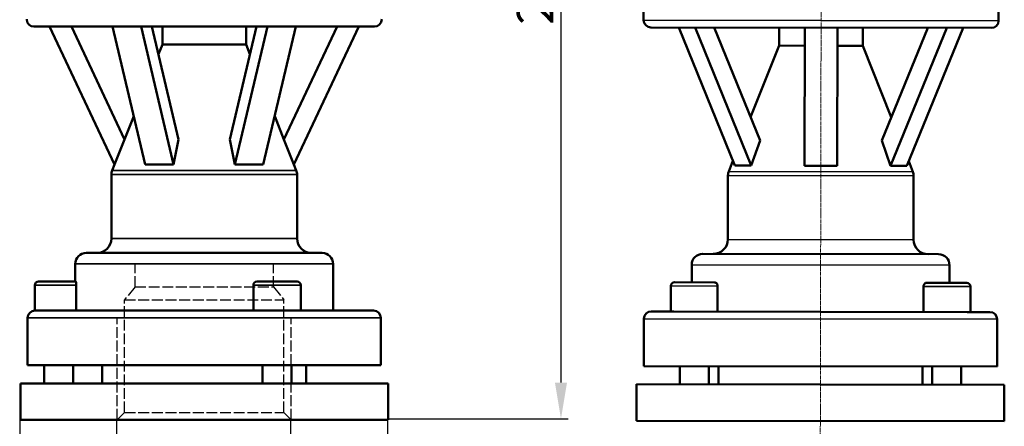
# Model space of a CAD drawing. Extents: x 1804 to 2078, y -639 to -151.
# Drawn here: x 1808 to 2078, y -475 to -363 of the extents above; entities that cross this region are included whole.
import ezdxf

# ---------------------------------------------------------------- set-up
doc = ezdxf.new("R2010")
doc.units = 0
doc.header["$MEASUREMENT"] = 0
for name, pattern in [('AM_ISO02W050', [7.5, 6, -1.5]), ('AM_ISO02W050x2', [3.75, 3, -0.75]), ('CENTER', [2, 1.25, -0.25, 0.25, -0.25]), ('CENTER2', [1.125, 0.75, -0.125, 0.125, -0.125])]:
    doc.linetypes.add(name, pattern=pattern)
for name, color, linetype, lineweight in [('AM_3 ( Verdeckt )', 6, 'AM_ISO02W050', 25), ('AM_5 ( Bemassung)', 3, 'CONTINUOUS', 25), ('AM_7', 4, 'CENTER', 15), ('Sichtbar (ISO)', 7, 'CONTINUOUS', 50), ('Sichtbar schmal (ISO)', 7, 'CONTINUOUS', 35)]:
    doc.layers.add(name, color=color, linetype=linetype, lineweight=lineweight)
doc.styles.add('AUDIT_I_060331094926-0', font='@Arial Unicode MS')
doc.styles.get("Standard").update_dxf_attribs({"font": 'arial.ttf'})
doc.dimstyles.new('AM_DIN$0', dxfattribs={"dimtxt": 3.5, "dimasz": 4, "dimexe": 1, "dimexo": 0, "dimgap": 1.5, "dimtad": 1, "dimdsep": 46, "dimtxsty": 'AUDIT_I_060331094926-0', "dimcen": 0, "dimclrd": 256, "dimclre": 256, "dimclrt": 2, "dimadec": 0, "dimazin": 2, "dimtp": 0.1, "dimtm": 0.1, "dimtfac": 0.71, "dimtmove": 0, "dimatfit": 3, "dimfxl": 1, "dimlwd": -1, "dimlwe": -1, "dimarcsym": 0})

# ---------------------------------------------------------------- blocks, each defined once
blk = doc.blocks.new('*D1')
at = {"layer": 'AM_5 ( Bemassung)', "transparency": 16777216}
for p, q in [((1898.05, -238.28), (1958.52, -238.28)), ((1956.52, -248.28), (1956.52, -463.02)), ((1908.87, -473.02), (1958.52, -473.02))]:
    blk.add_line(p, q, dxfattribs=at)
for points in [[(1954.86, -248.28), (1958.19, -248.28), (1956.52, -238.28)], [(1954.86, -463.02), (1958.19, -463.02), (1956.52, -473.02)]]:
    blk.add_solid(points, dxfattribs=at)
at = {"layer": 'AM_5 ( Bemassung)', "color": 2, "transparency": 16777216, "insert": (1949.42, -353.45), "char_height": 10, "attachment_point": 5, "rotation": 90}
blk.add_mtext('{\\fArial|b0|i0|c0|p34;2}35', dxfattribs=at)
blk = doc.blocks.new('*D2')
at = {"layer": 'AM_5 ( Bemassung)', "transparency": 16777216}
for p, q in [((1807.87, -465.02), (1807.87, -524.74)), ((1908.87, -465.02), (1908.87, -524.74)), ((1898.87, -522.74), (1817.87, -522.74))]:
    blk.add_line(p, q, dxfattribs=at)
for points in [[(1817.87, -521.07), (1817.87, -524.41), (1807.87, -522.74)], [(1898.87, -521.07), (1898.87, -524.41), (1908.87, -522.74)]]:
    blk.add_solid(points, dxfattribs=at)
at = {"layer": 'AM_5 ( Bemassung)', "color": 2, "transparency": 16777216, "insert": (1856.97, -515.63), "char_height": 10, "attachment_point": 5}
blk.add_mtext('%%c 101', dxfattribs=at)
blk = doc.blocks.new('*D5')
at = {"layer": 'AM_5 ( Bemassung)', "transparency": 16777216}
for p, q in [((1834.47, -473.02), (1834.47, -499.98)), ((1882.27, -473.02), (1882.27, -499.98)), ((1844.47, -497.98), (1872.27, -497.98))]:
    blk.add_line(p, q, dxfattribs=at)
for points in [[(1844.47, -496.31), (1844.47, -499.65), (1834.47, -497.98)], [(1872.27, -496.31), (1872.27, -499.65), (1882.27, -497.98)]]:
    blk.add_solid(points, dxfattribs=at)
at = {"layer": 'AM_5 ( Bemassung)', "color": 2, "transparency": 16777216, "insert": (1857.19, -490.73), "char_height": 10, "attachment_point": 5}
blk.add_mtext('G1 1/2', dxfattribs=at)

msp = doc.modelspace()

# ---------------------------------------------------------------- linework, layer by layer
at = {"layer": 'AM_3 ( Verdeckt )', "linetype": 'AM_ISO02W050x2'}
for p, q in [((1839.55, -436.78), (1839.55, -430.28)), ((1877.55, -436.78), (1877.55, -430.28)), ((1839.55, -436.78), (1836.65, -440.28)), ((1839.55, -436.78), (1877.55, -436.78)), ((1877.55, -436.78), (1880.45, -440.28)), ((1836.65, -471.28), (1836.65, -440.28)), ((1836.65, -440.28), (1880.45, -440.28)), ((1880.45, -471.28), (1880.45, -440.28)), ((1834.65, -473.28), (1834.65, -445.28)), ((1834.65, -445.28), (1880.45, -445.28)), ((1882.45, -473.28), (1882.45, -445.28)), ((1836.65, -471.28), (1834.65, -473.28)), ((1836.65, -471.28), (1880.45, -471.28)), ((1880.45, -471.28), (1882.45, -473.28))]:
    msp.add_line(p, q, dxfattribs=at)
at = {"layer": 'AM_7', "linetype": 'CENTER2'}
msp.add_line((2028.19, -234.93), (2027.74, -480.84), dxfattribs=at)
at = {"layer": 'Sichtbar (ISO)'}
for p, q in [((1979.21, -359.5), (1979.21, -363.5)), ((2076.71, -359.68), (2076.71, -363.68)), ((1905.3, -365.28), (1811.8, -365.28)), ((1816.05, -365.28), (1833.9, -403.18)), ((1836.66, -396.27), (1822.07, -365.28)), ((1842.33, -403.18), (1833.4, -365.28)), ((1841.19, -365.28), (1850.12, -403.18)), ((1851.5, -396.27), (1844.2, -365.28)), ((1847.05, -365.28), (1847.05, -370.23)), ((1872.89, -365.28), (1865.6, -396.27)), ((1866.98, -403.18), (1875.9, -365.28)), ((1870.05, -365.28), (1870.05, -370.23)), ((1883.69, -365.28), (1874.77, -403.18)), ((1895.03, -365.28), (1880.44, -396.27)), ((1883.2, -403.18), (1901.05, -365.28)), ((1981.2, -365.5), (2074.7, -365.67)), ((1988.9, -365.52), (2004.29, -403.45)), ((2008.79, -403.45), (1993.4, -365.52)), ((1998.61, -365.53), (2011.19, -396.54)), ((2016.45, -365.57), (2016.44, -370.52)), ((2023.45, -365.58), (2023.38, -403.48)), ((2032.38, -403.5), (2032.45, -365.6)), ((2039.45, -365.61), (2039.44, -370.56)), ((2044.6, -396.6), (2057.3, -365.64)), ((2062.51, -365.65), (2046.98, -403.52)), ((2051.48, -403.53), (2067.01, -365.66)), ((1847.05, -370.23), (1845.99, -372.88)), ((1847.05, -370.23), (1870.05, -370.23)), ((1870.05, -370.23), (1871.1, -372.88)), ((2016.44, -370.52), (2008.58, -390.12)), ((2023.44, -370.53), (2016.44, -370.52)), ((2039.44, -370.56), (2032.44, -370.55)), ((2039.44, -370.56), (2047.23, -390.19)), ((1839.2, -389.9), (1836.66, -396.27)), ((1877.9, -389.9), (1880.44, -396.27)), ((1833.9, -403.18), (1836.66, -396.27)), ((1850.12, -403.18), (1851.5, -396.27)), ((1865.6, -396.27), (1866.98, -403.18)), ((1880.44, -396.27), (1883.2, -403.18)), ((2011.19, -396.54), (2008.79, -403.45)), ((2046.98, -403.52), (2044.6, -396.6)), ((2003.76, -402.14), (2002.59, -405.04)), ((2052.02, -402.23), (2053.17, -405.13)), ((1833.9, -403.18), (1833.26, -404.78)), ((1846.22, -403.18), (1842.33, -403.18)), ((1850.12, -403.18), (1846.22, -403.18)), ((1870.87, -403.18), (1866.98, -403.18)), ((1874.77, -403.18), (1870.87, -403.18)), ((1883.2, -403.18), (1883.83, -404.78)), ((2004.29, -403.45), (2006.54, -403.45)), ((2006.54, -403.45), (2008.79, -403.45)), ((2023.38, -403.48), (2027.88, -403.49)), ((2027.88, -403.49), (2032.38, -403.5)), ((2046.98, -403.52), (2049.23, -403.53)), ((2049.23, -403.53), (2051.48, -403.53)), ((1833.05, -405.89), (1833.05, -423.45)), ((1884.05, -405.89), (1884.05, -423.45)), ((2002.38, -406.15), (2002.35, -423.71)), ((2053.38, -406.24), (2053.35, -423.8)), ((1826.15, -427.45), (1890.95, -427.45)), ((2060.24, -427.81), (1995.44, -427.69)), ((1823.15, -430.45), (1823.15, -435.28)), ((1893.95, -430.45), (1893.95, -443.28)), ((1992.43, -430.69), (1992.43, -435.52)), ((2063.23, -430.82), (2063.22, -435.65)), ((1813.05, -435.28), (1823.26, -435.28)), ((1873.05, -435.28), (1884.05, -435.28)), ((1812.05, -443.28), (1812.05, -436.28)), ((1823.41, -436.28), (1823.41, -443.28)), ((1872.05, -443.28), (1872.05, -436.28)), ((1885.05, -443.28), (1885.05, -436.28)), ((1986.67, -443.51), (1986.68, -436.51)), ((1998.68, -435.53), (1987.68, -435.51)), ((1999.54, -443.54), (1999.55, -436.54)), ((2056.1, -436.64), (2056.08, -443.64)), ((2067.97, -435.66), (2056.97, -435.64)), ((2068.95, -443.66), (2068.96, -436.66)), ((1812.05, -443.28), (1881.8, -443.28)), ((1881.8, -443.28), (1905.05, -443.28)), ((1810.05, -445.28), (1810.05, -458.28)), ((1907.05, -445.28), (1907.05, -458.28)), ((1979.31, -445.5), (1979.28, -458.5)), ((1987.54, -443.51), (1981.31, -443.5)), ((2068.08, -443.66), (1987.54, -443.51)), ((2074.31, -443.67), (2068.08, -443.66)), ((2076.31, -445.67), (2076.28, -458.67)), ((1810.05, -458.28), (1907.05, -458.28)), ((1814.55, -458.28), (1814.55, -463.28)), ((1822.55, -458.28), (1822.55, -463.28)), ((1830.52, -458.28), (1830.52, -463.28)), ((1874.55, -458.28), (1874.55, -463.28)), ((1882.55, -458.28), (1882.55, -463.28)), ((1886.58, -458.28), (1886.58, -463.28)), ((2076.28, -458.67), (1979.28, -458.5)), ((1989.14, -458.52), (1989.13, -463.52)), ((1997.14, -458.53), (1997.13, -463.53)), ((1999.75, -458.54), (1999.74, -463.54)), ((2055.81, -458.64), (2055.8, -463.64)), ((2058.42, -458.64), (2058.42, -463.64)), ((2066.42, -458.66), (2066.42, -463.66)), ((1808.05, -463.28), (1909.05, -463.28)), ((1808.05, -463.28), (1808.05, -473.28)), ((1909.05, -463.28), (1909.05, -473.28)), ((1977.27, -463.5), (1977.26, -473.5)), ((2078.27, -463.68), (1977.27, -463.5)), ((2078.27, -463.68), (2078.26, -473.68)), ((1808.05, -473.28), (1909.05, -473.28)), ((2078.26, -473.68), (1977.26, -473.5))]:
    msp.add_line(p, q, dxfattribs=at)
for centre, radius, start, end in [((1811.8, -363.28), 2, 180, 270), ((1905.3, -363.28), 2, 270, 0), ((1981.21, -363.5), 2, 179.8965, 269.8965), ((2074.71, -363.67), 2, 269.8965, 359.8965), ((1836.05, -405.89), 3, 158.2423, 180), ((1881.05, -405.89), 3, 0, 21.7577), ((2005.38, -406.15), 3, 158.1388, 179.8965), ((2050.38, -406.24), 3, 359.8965, 21.6542), ((1829.05, -423.45), 4, 270, 0), ((1888.05, -423.45), 4, 180, 270), ((1998.35, -423.7), 4, 269.8965, 359.8965), ((2057.35, -423.81), 4, 179.8965, 269.8965), ((1826.15, -430.45), 3, 90, 180), ((1890.95, -430.45), 3, 0, 90), ((1995.43, -430.69), 3, 89.8965, 179.8965), ((2060.23, -430.81), 3, 359.8965, 89.8965), ((1813.05, -436.28), 1, 90, 180), ((1873.05, -436.28), 1, 90, 180), ((1884.05, -436.28), 1, 0, 90), ((1987.68, -436.51), 1, 89.8965, 179.8965), ((2067.96, -436.66), 1, 359.8965, 89.8965), ((1812.05, -445.28), 2, 90, 180), ((1905.05, -445.28), 2, 0, 90), ((1981.31, -445.5), 2, 89.8965, 179.8965), ((2074.31, -445.67), 2, 359.8965, 89.8965)]:
    msp.add_arc(centre, radius, start, end, dxfattribs=at)
for points, knots in [([(1823.26, -435.28), (1823.28, -435.28), (1823.3, -435.32), (1823.34, -435.42), (1823.36, -435.5), (1823.38, -435.69), (1823.39, -435.79), (1823.41, -435.99), (1823.41, -436.09), (1823.41, -436.22), (1823.41, -436.25), (1823.41, -436.28)], [0.566498, 0.566498, 0.566498, 0.566498, 0.6317289, 0.6317289, 0.7137403, 0.7137403, 0.7790031, 0.7790031, 0.8327894, 0.8327894, 0.8472866, 0.8472866, 0.8472866, 0.8472866]), ([(1999.55, -436.54), (1999.55, -436.44), (1999.54, -436.34), (1999.49, -436.15), (1999.46, -436.05), (1999.35, -435.87), (1999.29, -435.79), (1999.12, -435.65), (1999.01, -435.59), (1998.81, -435.54), (1998.75, -435.53), (1998.68, -435.53)], [0, 0, 0, 0, 0.0296772, 0.0296772, 0.0626295, 0.0626295, 0.1045311, 0.1045311, 0.1571406, 0.1571406, 0.1825391, 0.1825391, 0.1825391, 0.1825391]), ([(2056.97, -435.64), (2056.95, -435.64), (2056.93, -435.64), (2056.73, -435.65), (2056.59, -435.71), (2056.38, -435.87), (2056.31, -435.96), (2056.2, -436.14), (2056.16, -436.24), (2056.12, -436.38), (2056.11, -436.43), (2056.1, -436.54), (2056.1, -436.59), (2056.1, -436.64)], [0.7819574, 0.7819574, 0.7819574, 0.7819574, 0.7910194, 0.7910194, 0.8750361, 0.8750361, 0.9487184, 0.9487184, 1.0045964, 1.0045964, 1.0309493, 1.0309493, 1.0568487, 1.0568487, 1.0568487, 1.0568487])]:
    msp.add_open_spline(points, degree=3, knots=knots, dxfattribs=at)
at = {"layer": 'Sichtbar schmal (ISO)'}
for p, q in [((2076.71, -363.68), (1979.21, -363.5)), ((1833.26, -404.78), (1883.83, -404.78)), ((2053.17, -405.13), (2002.59, -405.04)), ((1884.05, -405.89), (1833.05, -405.89)), ((2002.38, -406.15), (2053.38, -406.24)), ((1833.05, -423.45), (1884.05, -423.45)), ((2053.35, -423.8), (2002.35, -423.71)), ((1893.95, -430.45), (1823.15, -430.45)), ((1992.43, -430.69), (2063.23, -430.82)), ((1823.41, -436.28), (1812.05, -436.28)), ((1885.05, -436.28), (1872.05, -436.28)), ((1986.68, -436.51), (1999.55, -436.54)), ((2056.1, -436.64), (2068.96, -436.66)), ((1907.05, -445.28), (1810.05, -445.28)), ((1979.31, -445.5), (2076.31, -445.67))]:
    msp.add_line(p, q, dxfattribs=at)

# ---------------------------------------------------------------- dimensions: what is measured, and where the dimension line sits
at = {"layer": 'AM_5 ( Bemassung)'}
for base, p1, p2, angle, text, picture, middle in [((1956.52, -473.02), (1898.05, -238.28), (1908.87, -473.02), 90, '{\\fArial|b0|i0|c0|p34;2}35', '*D1', (1956.52, -353.45)), ((1882.27, -497.98), (1834.47, -473.02), (1882.27, -473.02), 0, 'G1 1/2', '*D5', (1857.19, -497.98))]:
    dim = msp.add_linear_dim(base=base, p1=p1, p2=p2, angle=angle, text=text, dimstyle='AM_DIN$0', override={"dimscale": 20, "dimtxt": 0.5, "dimasz": 0.5, "dimexe": 0.1, "dimgap": 0.1, "dimdec": 0}, dxfattribs=at)
    dim.commit()
    dim.dimension.update_dxf_attribs({"geometry": picture, "text_midpoint": middle, "dimtype": 160})
dim = msp.add_linear_dim(base=(1807.87, -522.74), p1=(1908.87, -465.02), p2=(1807.87, -465.02), text='%%c <>', dimstyle='AM_DIN$0', override={"dimscale": 20, "dimtxt": 0.5, "dimasz": 0.5, "dimexe": 0.1, "dimgap": 0.1, "dimdec": 0}, dxfattribs=at)
dim.commit()
dim.dimension.update_dxf_attribs({"geometry": '*D2', "text_midpoint": (1856.97, -522.74), "dimtype": 160})

doc.saveas('drawing.dxf')
